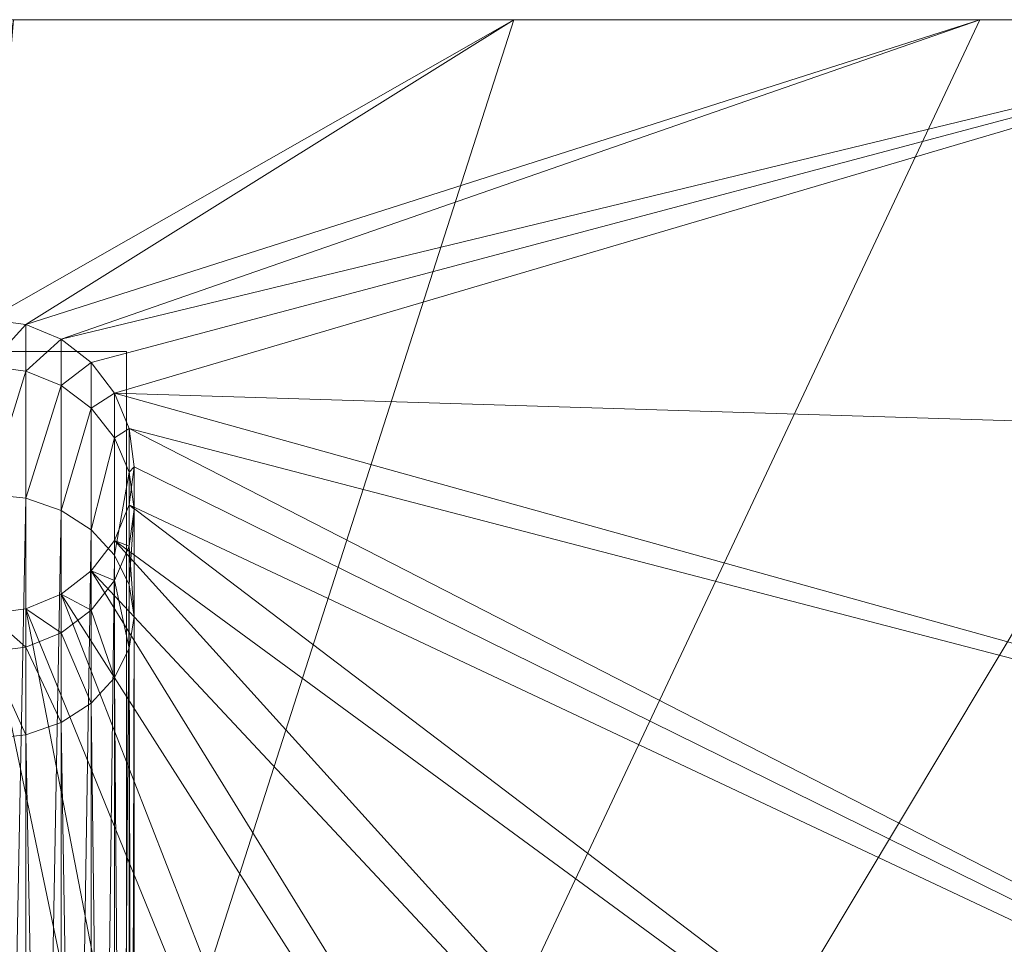
# Model space of a CAD drawing. Units: metres. Extents: x 3.88 to 4.29, y -2.56 to -1.06.
# Drawn here: x 4.09 to 4.19, y -1.16 to -1.06 of the extents above; entities that cross this region are included whole.
import ezdxf

# ---------------------------------------------------------------- set-up
doc = ezdxf.new("R2010")
doc.units = ezdxf.units.M
doc.header["$MEASUREMENT"] = 0
doc.layers.add('Mobilier 2D', color=7, linetype='Continuous')
doc.layers.add('Mobilier 3D', color=7, linetype='Continuous')

# ---------------------------------------------------------------- blocks, each defined once
blk = doc.blocks.new('nightlis')
at = {"layer": 'Mobilier 2D', "color": 8, "linetype": 'Continuous', "lineweight": 0}
for p, q in [((-0.137886, 0), (0.137886, 0)), ((-0.015037, -0.033485), (0.011378, -0.033485)), ((0.011378, -0.033485), (0.011378, -0.255812))]:
    blk.add_line(p, q, dxfattribs=at)
at = {"layer": 'Mobilier 3D', "color": 2, "linetype": 'Continuous', "lineweight": 0}
mesh = blk.add_polyface(dxfattribs=at)
corners = [(-0.05047, -0.314305, 0), (0, 0, 0), (0.05047, 0, 0)]
mesh.append_faces([[corners[k] for k in face] for face in [(0, 1, 2)]], dxfattribs={"color": 2})
mesh = blk.add_polyface(dxfattribs=at)
corners = [(-0.05047, -0.314305, 0), (0.05047, 0, 0), (0.0975, 0, 0)]
mesh.append_faces([[corners[k] for k in face] for face in [(0, 1, 2)]], dxfattribs={"color": 2})
mesh = blk.add_polyface(dxfattribs=at)
corners = [(-0.05047, -0.314305, 0), (0.0975, 0, 0), (0.137886, 0, 0)]
mesh.append_faces([[corners[k] for k in face] for face in [(0, 1, 2)]], dxfattribs={"color": 2})
mesh = blk.add_polyface(dxfattribs=at)
corners = [(-0.05047, -0.314305, 0), (0.137886, 0, 0), (0.168875, -0.042565, 0)]
mesh.append_faces([[corners[k] for k in face] for face in [(0, 1, 2)]], dxfattribs={"color": 2})
mesh = blk.add_polyface(dxfattribs=at)
corners = [(0, 0, 0.016625), (-0.002586, -0.030245, 0.016625), (0.05047, 0, 0.016625)]
mesh.append_faces([[corners[k] for k in face] for face in [(0, 1, 2)]], dxfattribs={"color": 2})
mesh = blk.add_polyface(dxfattribs=at)
corners = [(-0.002586, -0.030245, 0.016625), (0.001228, -0.030751, 0.016625), (0.05047, 0, 0.016625)]
mesh.append_faces([[corners[k] for k in face] for face in [(0, 1, 2)]], dxfattribs={"color": 2})
mesh = blk.add_polyface(dxfattribs=at)
corners = [(0, 0, 0), (0, 0, 0.016625), (0.05047, 0, 0)]
mesh.append_faces([[corners[k] for k in face] for face in [(0, 1, 2)]], dxfattribs={"color": 2})
mesh = blk.add_polyface(dxfattribs=at)
corners = [(0, 0, 0.016625), (0.05047, 0, 0.016625), (0.05047, 0, 0)]
mesh.append_faces([[corners[k] for k in face] for face in [(0, 1, 2)]], dxfattribs={"color": 2})
mesh = blk.add_polyface(dxfattribs=at)
corners = [(0.05047, 0, 0.016625), (0.001228, -0.030751, 0.016625), (0.0975, 0, 0.016625)]
mesh.append_faces([[corners[k] for k in face] for face in [(0, 1, 2)]], dxfattribs={"color": 2})
mesh = blk.add_polyface(dxfattribs=at)
corners = [(0.001228, -0.030751, 0.016625), (0.004783, -0.032236, 0.016625), (0.0975, 0, 0.016625)]
mesh.append_faces([[corners[k] for k in face] for face in [(0, 1, 2)]], dxfattribs={"color": 2})
mesh = blk.add_polyface(dxfattribs=at)
corners = [(0.0975, 0, 0.016625), (0.004783, -0.032236, 0.016625), (0.137886, 0, 0.016625)]
mesh.append_faces([[corners[k] for k in face] for face in [(0, 1, 2)]], dxfattribs={"color": 2})
mesh = blk.add_polyface(dxfattribs=at)
corners = [(0.004783, -0.032236, 0.016625), (0.007835, -0.034596, 0.016625), (0.137886, 0, 0.016625)]
mesh.append_faces([[corners[k] for k in face] for face in [(0, 1, 2)]], dxfattribs={"color": 2})
mesh = blk.add_polyface(dxfattribs=at)
corners = [(0.137886, 0, 0.016625), (0.007835, -0.034596, 0.016625), (0.010177, -0.037673, 0.016625)]
mesh.append_faces([[corners[k] for k in face] for face in [(0, 1, 2)]], dxfattribs={"color": 2})
mesh = blk.add_polyface(dxfattribs=at)
corners = [(0.137886, 0, 0.016625), (0.010177, -0.037673, 0.016625), (0.168875, -0.042565, 0.016625)]
mesh.append_faces([[corners[k] for k in face] for face in [(0, 1, 2)]], dxfattribs={"color": 2})
mesh = blk.add_polyface(dxfattribs=at)
corners = [(0.05047, 0, 0), (0.05047, 0, 0.016625), (0.0975, 0, 0)]
mesh.append_faces([[corners[k] for k in face] for face in [(0, 1, 2)]], dxfattribs={"color": 2})
mesh = blk.add_polyface(dxfattribs=at)
corners = [(0.05047, 0, 0.016625), (0.0975, 0, 0.016625), (0.0975, 0, 0)]
mesh.append_faces([[corners[k] for k in face] for face in [(0, 1, 2)]], dxfattribs={"color": 2})
mesh = blk.add_polyface(dxfattribs=at)
corners = [(0.0975, 0, 0), (0.0975, 0, 0.016625), (0.137886, 0, 0)]
mesh.append_faces([[corners[k] for k in face] for face in [(0, 1, 2)]], dxfattribs={"color": 2})
mesh = blk.add_polyface(dxfattribs=at)
corners = [(0.0975, 0, 0.016625), (0.137886, 0, 0.016625), (0.137886, 0, 0)]
mesh.append_faces([[corners[k] for k in face] for face in [(0, 1, 2)]], dxfattribs={"color": 2})
mesh = blk.add_polyface(dxfattribs=at)
corners = [(-0.002586, -0.030245, 0.016625), (-0.002586, -0.030245, 1.581311), (0.001228, -0.030751, 0.016625)]
mesh.append_faces([[corners[k] for k in face] for face in [(0, 1, 2)]], dxfattribs={"color": 2})
mesh = blk.add_polyface(dxfattribs=at)
corners = [(-0.002586, -0.030245, 1.581311), (0.001228, -0.030751, 1.581311), (0.001228, -0.030751, 0.016625)]
mesh.append_faces([[corners[k] for k in face] for face in [(0, 1, 2)]], dxfattribs={"color": 2})
mesh = blk.add_polyface(dxfattribs=at)
corners = [(-0.002586, -0.030245, 1.581311), (-0.002586, -0.034971, 1.611551), (0.001228, -0.030751, 1.581311)]
mesh.append_faces([[corners[k] for k in face] for face in [(0, 1, 2)]], dxfattribs={"color": 2})
mesh = blk.add_polyface(dxfattribs=at)
corners = [(-0.002586, -0.034971, 1.611551), (0.001228, -0.035462, 1.611386), (0.001228, -0.030751, 1.581311)]
mesh.append_faces([[corners[k] for k in face] for face in [(0, 1, 2)]], dxfattribs={"color": 2})
mesh = blk.add_polyface(dxfattribs=at)
corners = [(0.001228, -0.030751, 0.016625), (0.001228, -0.030751, 1.581311), (0.004783, -0.032236, 0.016625)]
mesh.append_faces([[corners[k] for k in face] for face in [(0, 1, 2)]], dxfattribs={"color": 2})
mesh = blk.add_polyface(dxfattribs=at)
corners = [(0.001228, -0.030751, 1.581311), (0.004783, -0.032236, 1.581311), (0.004783, -0.032236, 0.016625)]
mesh.append_faces([[corners[k] for k in face] for face in [(0, 1, 2)]], dxfattribs={"color": 2})
mesh = blk.add_polyface(dxfattribs=at)
corners = [(0.001228, -0.030751, 1.581311), (0.001228, -0.035462, 1.611386), (0.004783, -0.032236, 1.581311)]
mesh.append_faces([[corners[k] for k in face] for face in [(0, 1, 2)]], dxfattribs={"color": 2})
mesh = blk.add_polyface(dxfattribs=at)
corners = [(0.001228, -0.035462, 1.611386), (0.004783, -0.036901, 1.610902), (0.004783, -0.032236, 1.581311)]
mesh.append_faces([[corners[k] for k in face] for face in [(0, 1, 2)]], dxfattribs={"color": 2})
mesh = blk.add_polyface(dxfattribs=at)
corners = [(0.004783, -0.032236, 0.016625), (0.004783, -0.032236, 1.581311), (0.007835, -0.034596, 0.016625)]
mesh.append_faces([[corners[k] for k in face] for face in [(0, 1, 2)]], dxfattribs={"color": 2})
mesh = blk.add_polyface(dxfattribs=at)
corners = [(0.004783, -0.032236, 1.581311), (0.007835, -0.034596, 1.581311), (0.007835, -0.034596, 0.016625)]
mesh.append_faces([[corners[k] for k in face] for face in [(0, 1, 2)]], dxfattribs={"color": 2})
mesh = blk.add_polyface(dxfattribs=at)
corners = [(0.004783, -0.032236, 1.581311), (0.004783, -0.036901, 1.610902), (0.007835, -0.034596, 1.581311)]
mesh.append_faces([[corners[k] for k in face] for face in [(0, 1, 2)]], dxfattribs={"color": 2})
mesh = blk.add_polyface(dxfattribs=at)
corners = [(0.004783, -0.036901, 1.610902), (0.007835, -0.039191, 1.610132), (0.007835, -0.034596, 1.581311)]
mesh.append_faces([[corners[k] for k in face] for face in [(0, 1, 2)]], dxfattribs={"color": 2})
mesh = blk.add_polyface(dxfattribs=at)
corners = [(0.007835, -0.034596, 0.016625), (0.007835, -0.034596, 1.581311), (0.010177, -0.037673, 0.016625)]
mesh.append_faces([[corners[k] for k in face] for face in [(0, 1, 2)]], dxfattribs={"color": 2})
mesh = blk.add_polyface(dxfattribs=at)
corners = [(0.007835, -0.034596, 1.581311), (0.010177, -0.037673, 1.581311), (0.010177, -0.037673, 0.016625)]
mesh.append_faces([[corners[k] for k in face] for face in [(0, 1, 2)]], dxfattribs={"color": 2})
mesh = blk.add_polyface(dxfattribs=at)
corners = [(0.007835, -0.034596, 1.581311), (0.007835, -0.039191, 1.610132), (0.010177, -0.037673, 1.581311)]
mesh.append_faces([[corners[k] for k in face] for face in [(0, 1, 2)]], dxfattribs={"color": 2})
mesh = blk.add_polyface(dxfattribs=at)
corners = [(-0.002586, -0.034971, 1.611551), (-0.002586, -0.047856, 1.641633), (0.001228, -0.035462, 1.611386)]
mesh.append_faces([[corners[k] for k in face] for face in [(0, 1, 2)]], dxfattribs={"color": 2})
mesh = blk.add_polyface(dxfattribs=at)
corners = [(-0.002586, -0.047856, 1.641633), (0.001228, -0.048277, 1.641255), (0.001228, -0.035462, 1.611386)]
mesh.append_faces([[corners[k] for k in face] for face in [(0, 1, 2)]], dxfattribs={"color": 2})
mesh = blk.add_polyface(dxfattribs=at)
corners = [(0.001228, -0.035462, 1.611386), (0.001228, -0.048277, 1.641255), (0.004783, -0.036901, 1.610902)]
mesh.append_faces([[corners[k] for k in face] for face in [(0, 1, 2)]], dxfattribs={"color": 2})
mesh = blk.add_polyface(dxfattribs=at)
corners = [(0.001228, -0.048277, 1.641255), (0.004783, -0.049511, 1.640148), (0.004783, -0.036901, 1.610902)]
mesh.append_faces([[corners[k] for k in face] for face in [(0, 1, 2)]], dxfattribs={"color": 2})
mesh = blk.add_polyface(dxfattribs=at)
corners = [(0.004783, -0.036901, 1.610902), (0.004783, -0.049511, 1.640148), (0.007835, -0.039191, 1.610132)]
mesh.append_faces([[corners[k] for k in face] for face in [(0, 1, 2)]], dxfattribs={"color": 2})
mesh = blk.add_polyface(dxfattribs=at)
corners = [(0.007835, -0.039191, 1.610132), (0.010177, -0.042176, 1.609129), (0.010177, -0.037673, 1.581311)]
mesh.append_faces([[corners[k] for k in face] for face in [(0, 1, 2)]], dxfattribs={"color": 2})
mesh = blk.add_polyface(dxfattribs=at)
corners = [(0.168875, -0.042565, 0.016625), (0.010177, -0.037673, 0.016625), (0.188356, -0.087273, 0.016625)]
mesh.append_faces([[corners[k] for k in face] for face in [(0, 1, 2)]], dxfattribs={"color": 2})
mesh = blk.add_polyface(dxfattribs=at)
corners = [(0.010177, -0.037673, 0.016625), (0.01165, -0.041256, 0.016625), (0.188356, -0.087273, 0.016625)]
mesh.append_faces([[corners[k] for k in face] for face in [(0, 1, 2)]], dxfattribs={"color": 2})
mesh = blk.add_polyface(dxfattribs=at)
corners = [(0.010177, -0.037673, 0.016625), (0.010177, -0.037673, 1.581311), (0.01165, -0.041256, 1.581311)]
mesh.append_faces([[corners[k] for k in face] for face in [(0, 1, 2)]], dxfattribs={"color": 2})
mesh = blk.add_polyface(dxfattribs=at)
corners = [(0.010177, -0.037673, 0.016625), (0.01165, -0.041256, 1.581311), (0.01165, -0.041256, 0.016625)]
mesh.append_faces([[corners[k] for k in face] for face in [(0, 1, 2)]], dxfattribs={"color": 2})
mesh = blk.add_polyface(dxfattribs=at)
corners = [(0.010177, -0.037673, 1.581311), (0.010177, -0.042176, 1.609129), (0.01165, -0.041256, 1.581311)]
mesh.append_faces([[corners[k] for k in face] for face in [(0, 1, 2)]], dxfattribs={"color": 2})
mesh = blk.add_polyface(dxfattribs=at)
corners = [(0.004783, -0.049511, 1.640148), (0.007835, -0.051474, 1.638388), (0.007835, -0.039191, 1.610132)]
mesh.append_faces([[corners[k] for k in face] for face in [(0, 1, 2)]], dxfattribs={"color": 2})
mesh = blk.add_polyface(dxfattribs=at)
corners = [(0.007835, -0.039191, 1.610132), (0.007835, -0.051474, 1.638388), (0.010177, -0.042176, 1.609129)]
mesh.append_faces([[corners[k] for k in face] for face in [(0, 1, 2)]], dxfattribs={"color": 2})
mesh = blk.add_polyface(dxfattribs=at)
corners = [(0.010177, -0.042176, 1.609129), (0.01165, -0.045651, 1.60796), (0.01165, -0.041256, 1.581311)]
mesh.append_faces([[corners[k] for k in face] for face in [(0, 1, 2)]], dxfattribs={"color": 2})
mesh = blk.add_polyface(dxfattribs=at)
corners = [(0.188356, -0.087273, 0.016625), (0.01165, -0.041256, 0.016625), (0.195, -0.135251, 0.016625)]
mesh.append_faces([[corners[k] for k in face] for face in [(0, 1, 2)]], dxfattribs={"color": 2})
mesh = blk.add_polyface(dxfattribs=at)
corners = [(0.01165, -0.041256, 0.016625), (0.012152, -0.045101, 0.016625), (0.195, -0.135251, 0.016625)]
mesh.append_faces([[corners[k] for k in face] for face in [(0, 1, 2)]], dxfattribs={"color": 2})
mesh = blk.add_polyface(dxfattribs=at)
corners = [(0.01165, -0.041256, 0.016625), (0.01165, -0.041256, 1.581311), (0.012152, -0.045101, 0.016625)]
mesh.append_faces([[corners[k] for k in face] for face in [(0, 1, 2)]], dxfattribs={"color": 2})
mesh = blk.add_polyface(dxfattribs=at)
corners = [(0.01165, -0.041256, 1.581311), (0.012152, -0.045101, 1.581311), (0.012152, -0.045101, 0.016625)]
mesh.append_faces([[corners[k] for k in face] for face in [(0, 1, 2)]], dxfattribs={"color": 2})
mesh = blk.add_polyface(dxfattribs=at)
corners = [(0.01165, -0.041256, 1.581311), (0.01165, -0.045651, 1.60796), (0.012152, -0.045101, 1.581311)]
mesh.append_faces([[corners[k] for k in face] for face in [(0, 1, 2)]], dxfattribs={"color": 2})
mesh = blk.add_polyface(dxfattribs=at)
corners = [(-0.05047, -0.314305, 0), (0.168875, -0.042565, 0), (0.188356, -0.087273, 0)]
mesh.append_faces([[corners[k] for k in face] for face in [(0, 1, 2)]], dxfattribs={"color": 2})
mesh = blk.add_polyface(dxfattribs=at)
corners = [(0.007835, -0.051474, 1.638388), (0.010177, -0.054032, 1.636093), (0.010177, -0.042176, 1.609129)]
mesh.append_faces([[corners[k] for k in face] for face in [(0, 1, 2)]], dxfattribs={"color": 2})
mesh = blk.add_polyface(dxfattribs=at)
corners = [(0.010177, -0.042176, 1.609129), (0.010177, -0.054032, 1.636093), (0.01165, -0.045651, 1.60796)]
mesh.append_faces([[corners[k] for k in face] for face in [(0, 1, 2)]], dxfattribs={"color": 2})
mesh = blk.add_polyface(dxfattribs=at)
corners = [(0.010177, -0.054032, 1.636093), (0.01165, -0.057011, 1.633422), (0.01165, -0.045651, 1.60796)]
mesh.append_faces([[corners[k] for k in face] for face in [(0, 1, 2)]], dxfattribs={"color": 2})
mesh = blk.add_polyface(dxfattribs=at)
corners = [(0.195, -0.135251, 0.016625), (0.012152, -0.045101, 0.016625), (0.01165, -0.048945, 0.016625)]
mesh.append_faces([[corners[k] for k in face] for face in [(0, 1, 2)]], dxfattribs={"color": 2})
mesh = blk.add_polyface(dxfattribs=at)
corners = [(0.012152, -0.045101, 0.016625), (0.012152, -0.045101, 1.581311), (0.01165, -0.048945, 0.016625)]
mesh.append_faces([[corners[k] for k in face] for face in [(0, 1, 2)]], dxfattribs={"color": 2})
mesh = blk.add_polyface(dxfattribs=at)
corners = [(0.012152, -0.045101, 1.581311), (0.01165, -0.048945, 1.581311), (0.01165, -0.048945, 0.016625)]
mesh.append_faces([[corners[k] for k in face] for face in [(0, 1, 2)]], dxfattribs={"color": 2})
mesh = blk.add_polyface(dxfattribs=at)
corners = [(0.01165, -0.045651, 1.60796), (0.012152, -0.049381, 1.606706), (0.012152, -0.045101, 1.581311)]
mesh.append_faces([[corners[k] for k in face] for face in [(0, 1, 2)]], dxfattribs={"color": 2})
mesh = blk.add_polyface(dxfattribs=at)
corners = [(0.012152, -0.045101, 1.581311), (0.012152, -0.049381, 1.606706), (0.01165, -0.048945, 1.581311)]
mesh.append_faces([[corners[k] for k in face] for face in [(0, 1, 2)]], dxfattribs={"color": 2})
mesh = blk.add_polyface(dxfattribs=at)
corners = [(0.01165, -0.045651, 1.60796), (0.01165, -0.057011, 1.633422), (0.012152, -0.049381, 1.606706)]
mesh.append_faces([[corners[k] for k in face] for face in [(0, 1, 2)]], dxfattribs={"color": 2})
mesh = blk.add_polyface(dxfattribs=at)
corners = [(-0.002586, -0.047856, 1.641633), (-0.002586, -0.243347, 1.791254), (0.001228, -0.048277, 1.641255)]
mesh.append_faces([[corners[k] for k in face] for face in [(0, 1, 2)]], dxfattribs={"color": 2})
mesh = blk.add_polyface(dxfattribs=at)
corners = [(-0.002586, -0.243347, 1.791254), (0.001228, -0.243586, 1.790655), (0.001228, -0.048277, 1.641255)]
mesh.append_faces([[corners[k] for k in face] for face in [(0, 1, 2)]], dxfattribs={"color": 2})
mesh = blk.add_polyface(dxfattribs=at)
corners = [(0.001228, -0.048277, 1.641255), (0.001228, -0.243586, 1.790655), (0.004783, -0.049511, 1.640148)]
mesh.append_faces([[corners[k] for k in face] for face in [(0, 1, 2)]], dxfattribs={"color": 2})
mesh = blk.add_polyface(dxfattribs=at)
corners = [(0.001228, -0.243586, 1.790655), (0.004783, -0.244285, 1.788898), (0.004783, -0.049511, 1.640148)]
mesh.append_faces([[corners[k] for k in face] for face in [(0, 1, 2)]], dxfattribs={"color": 2})
mesh = blk.add_polyface(dxfattribs=at)
corners = [(0.004783, -0.049511, 1.640148), (0.004783, -0.244285, 1.788898), (0.007835, -0.051474, 1.638388)]
mesh.append_faces([[corners[k] for k in face] for face in [(0, 1, 2)]], dxfattribs={"color": 2})
mesh = blk.add_polyface(dxfattribs=at)
corners = [(0.188356, -0.183228, 0.016625), (0.01165, -0.048945, 0.016625), (0.010177, -0.052528, 0.016625)]
mesh.append_faces([[corners[k] for k in face] for face in [(0, 1, 2)]], dxfattribs={"color": 2})
mesh = blk.add_polyface(dxfattribs=at)
corners = [(0.01165, -0.048945, 0.016625), (0.01165, -0.048945, 1.581311), (0.010177, -0.052528, 0.016625)]
mesh.append_faces([[corners[k] for k in face] for face in [(0, 1, 2)]], dxfattribs={"color": 2})
mesh = blk.add_polyface(dxfattribs=at)
corners = [(0.01165, -0.048945, 1.581311), (0.010177, -0.052528, 1.581311), (0.010177, -0.052528, 0.016625)]
mesh.append_faces([[corners[k] for k in face] for face in [(0, 1, 2)]], dxfattribs={"color": 2})
mesh = blk.add_polyface(dxfattribs=at)
corners = [(0.01165, -0.048945, 1.581311), (0.01165, -0.05311, 1.605452), (0.010177, -0.052528, 1.581311)]
mesh.append_faces([[corners[k] for k in face] for face in [(0, 1, 2)]], dxfattribs={"color": 2})
mesh = blk.add_polyface(dxfattribs=at)
corners = [(0.195, -0.135251, 0.016625), (0.01165, -0.048945, 0.016625), (0.188356, -0.183228, 0.016625)]
mesh.append_faces([[corners[k] for k in face] for face in [(0, 1, 2)]], dxfattribs={"color": 2})
mesh = blk.add_polyface(dxfattribs=at)
corners = [(0.012152, -0.049381, 1.606706), (0.01165, -0.05311, 1.605452), (0.01165, -0.048945, 1.581311)]
mesh.append_faces([[corners[k] for k in face] for face in [(0, 1, 2)]], dxfattribs={"color": 2})
mesh = blk.add_polyface(dxfattribs=at)
corners = [(0.01165, -0.057011, 1.633422), (0.012152, -0.060208, 1.630555), (0.012152, -0.049381, 1.606706)]
mesh.append_faces([[corners[k] for k in face] for face in [(0, 1, 2)]], dxfattribs={"color": 2})
mesh = blk.add_polyface(dxfattribs=at)
corners = [(0.012152, -0.049381, 1.606706), (0.012152, -0.060208, 1.630555), (0.01165, -0.05311, 1.605452)]
mesh.append_faces([[corners[k] for k in face] for face in [(0, 1, 2)]], dxfattribs={"color": 2})
mesh = blk.add_polyface(dxfattribs=at)
corners = [(0.004783, -0.244285, 1.788898), (0.007835, -0.245398, 1.786103), (0.007835, -0.051474, 1.638388)]
mesh.append_faces([[corners[k] for k in face] for face in [(0, 1, 2)]], dxfattribs={"color": 2})
mesh = blk.add_polyface(dxfattribs=at)
corners = [(0.007835, -0.051474, 1.638388), (0.007835, -0.245398, 1.786103), (0.010177, -0.054032, 1.636093)]
mesh.append_faces([[corners[k] for k in face] for face in [(0, 1, 2)]], dxfattribs={"color": 2})
mesh = blk.add_polyface(dxfattribs=at)
corners = [(0.168875, -0.227936, 0.016625), (0.010177, -0.052528, 0.016625), (0.007835, -0.055605, 0.016625)]
mesh.append_faces([[corners[k] for k in face] for face in [(0, 1, 2)]], dxfattribs={"color": 2})
mesh = blk.add_polyface(dxfattribs=at)
corners = [(0.010177, -0.052528, 0.016625), (0.010177, -0.052528, 1.581311), (0.007835, -0.055605, 1.581311)]
mesh.append_faces([[corners[k] for k in face] for face in [(0, 1, 2)]], dxfattribs={"color": 2})
mesh = blk.add_polyface(dxfattribs=at)
corners = [(0.010177, -0.052528, 0.016625), (0.007835, -0.055605, 1.581311), (0.007835, -0.055605, 0.016625)]
mesh.append_faces([[corners[k] for k in face] for face in [(0, 1, 2)]], dxfattribs={"color": 2})
mesh = blk.add_polyface(dxfattribs=at)
corners = [(0.010177, -0.052528, 1.581311), (0.010177, -0.056586, 1.604284), (0.007835, -0.055605, 1.581311)]
mesh.append_faces([[corners[k] for k in face] for face in [(0, 1, 2)]], dxfattribs={"color": 2})
mesh = blk.add_polyface(dxfattribs=at)
corners = [(0.188356, -0.183228, 0.016625), (0.010177, -0.052528, 0.016625), (0.168875, -0.227936, 0.016625)]
mesh.append_faces([[corners[k] for k in face] for face in [(0, 1, 2)]], dxfattribs={"color": 2})
mesh = blk.add_polyface(dxfattribs=at)
corners = [(0.01165, -0.05311, 1.605452), (0.010177, -0.056586, 1.604284), (0.010177, -0.052528, 1.581311)]
mesh.append_faces([[corners[k] for k in face] for face in [(0, 1, 2)]], dxfattribs={"color": 2})
mesh = blk.add_polyface(dxfattribs=at)
corners = [(0.01165, -0.05311, 1.605452), (0.01165, -0.063405, 1.627687), (0.010177, -0.056586, 1.604284)]
mesh.append_faces([[corners[k] for k in face] for face in [(0, 1, 2)]], dxfattribs={"color": 2})
mesh = blk.add_polyface(dxfattribs=at)
corners = [(0.012152, -0.060208, 1.630555), (0.01165, -0.063405, 1.627687), (0.01165, -0.05311, 1.605452)]
mesh.append_faces([[corners[k] for k in face] for face in [(0, 1, 2)]], dxfattribs={"color": 2})
mesh = blk.add_polyface(dxfattribs=at)
corners = [(0.007835, -0.245398, 1.786103), (0.010177, -0.246848, 1.782461), (0.010177, -0.054032, 1.636093)]
mesh.append_faces([[corners[k] for k in face] for face in [(0, 1, 2)]], dxfattribs={"color": 2})
mesh = blk.add_polyface(dxfattribs=at)
corners = [(0.010177, -0.054032, 1.636093), (0.010177, -0.246848, 1.782461), (0.01165, -0.057011, 1.633422)]
mesh.append_faces([[corners[k] for k in face] for face in [(0, 1, 2)]], dxfattribs={"color": 2})
mesh = blk.add_polyface(dxfattribs=at)
corners = [(0.137886, -0.266328, 0.016625), (0.007835, -0.055605, 0.016625), (0.004783, -0.057966, 0.016625)]
mesh.append_faces([[corners[k] for k in face] for face in [(0, 1, 2)]], dxfattribs={"color": 2})
mesh = blk.add_polyface(dxfattribs=at)
corners = [(0.007835, -0.055605, 0.016625), (0.007835, -0.055605, 1.581311), (0.004783, -0.057966, 1.581311)]
mesh.append_faces([[corners[k] for k in face] for face in [(0, 1, 2)]], dxfattribs={"color": 2})
mesh = blk.add_polyface(dxfattribs=at)
corners = [(0.007835, -0.055605, 0.016625), (0.004783, -0.057966, 1.581311), (0.004783, -0.057966, 0.016625)]
mesh.append_faces([[corners[k] for k in face] for face in [(0, 1, 2)]], dxfattribs={"color": 2})
mesh = blk.add_polyface(dxfattribs=at)
corners = [(0.007835, -0.055605, 1.581311), (0.007835, -0.05957, 1.60328), (0.004783, -0.057966, 1.581311)]
mesh.append_faces([[corners[k] for k in face] for face in [(0, 1, 2)]], dxfattribs={"color": 2})
mesh = blk.add_polyface(dxfattribs=at)
corners = [(0.168875, -0.227936, 0.016625), (0.007835, -0.055605, 0.016625), (0.137886, -0.266328, 0.016625)]
mesh.append_faces([[corners[k] for k in face] for face in [(0, 1, 2)]], dxfattribs={"color": 2})
mesh = blk.add_polyface(dxfattribs=at)
corners = [(0.010177, -0.056586, 1.604284), (0.007835, -0.05957, 1.60328), (0.007835, -0.055605, 1.581311)]
mesh.append_faces([[corners[k] for k in face] for face in [(0, 1, 2)]], dxfattribs={"color": 2})
mesh = blk.add_polyface(dxfattribs=at)
corners = [(0.010177, -0.056586, 1.604284), (0.010177, -0.066384, 1.625015), (0.007835, -0.05957, 1.60328)]
mesh.append_faces([[corners[k] for k in face] for face in [(0, 1, 2)]], dxfattribs={"color": 2})
mesh = blk.add_polyface(dxfattribs=at)
corners = [(0.01165, -0.063405, 1.627687), (0.010177, -0.066384, 1.625015), (0.010177, -0.056586, 1.604284)]
mesh.append_faces([[corners[k] for k in face] for face in [(0, 1, 2)]], dxfattribs={"color": 2})
mesh = blk.add_polyface(dxfattribs=at)
corners = [(0.010177, -0.246848, 1.782461), (0.01165, -0.248537, 1.77822), (0.01165, -0.057011, 1.633422)]
mesh.append_faces([[corners[k] for k in face] for face in [(0, 1, 2)]], dxfattribs={"color": 2})
mesh = blk.add_polyface(dxfattribs=at)
corners = [(0.01165, -0.057011, 1.633422), (0.01165, -0.248537, 1.77822), (0.012152, -0.060208, 1.630555)]
mesh.append_faces([[corners[k] for k in face] for face in [(0, 1, 2)]], dxfattribs={"color": 2})
mesh = blk.add_polyface(dxfattribs=at)
corners = [(0.0975, -0.295787, 0.016625), (0.004783, -0.057966, 0.016625), (0.001228, -0.05945, 0.016625)]
mesh.append_faces([[corners[k] for k in face] for face in [(0, 1, 2)]], dxfattribs={"color": 2})
mesh = blk.add_polyface(dxfattribs=at)
corners = [(0.004783, -0.057966, 0.016625), (0.004783, -0.057966, 1.581311), (0.001228, -0.05945, 0.016625)]
mesh.append_faces([[corners[k] for k in face] for face in [(0, 1, 2)]], dxfattribs={"color": 2})
mesh = blk.add_polyface(dxfattribs=at)
corners = [(0.004783, -0.057966, 1.581311), (0.001228, -0.05945, 1.581311), (0.001228, -0.05945, 0.016625)]
mesh.append_faces([[corners[k] for k in face] for face in [(0, 1, 2)]], dxfattribs={"color": 2})
mesh = blk.add_polyface(dxfattribs=at)
corners = [(0.004783, -0.057966, 1.581311), (0.004783, -0.06186, 1.60251), (0.001228, -0.05945, 1.581311)]
mesh.append_faces([[corners[k] for k in face] for face in [(0, 1, 2)]], dxfattribs={"color": 2})
mesh = blk.add_polyface(dxfattribs=at)
corners = [(0.137886, -0.266328, 0.016625), (0.004783, -0.057966, 0.016625), (0.0975, -0.295787, 0.016625)]
mesh.append_faces([[corners[k] for k in face] for face in [(0, 1, 2)]], dxfattribs={"color": 2})
mesh = blk.add_polyface(dxfattribs=at)
corners = [(0.007835, -0.05957, 1.60328), (0.004783, -0.06186, 1.60251), (0.004783, -0.057966, 1.581311)]
mesh.append_faces([[corners[k] for k in face] for face in [(0, 1, 2)]], dxfattribs={"color": 2})
mesh = blk.add_polyface(dxfattribs=at)
corners = [(0.05047, -0.314305, 0.016625), (0.001228, -0.05945, 0.016625), (-0.002586, -0.059956, 0.016625)]
mesh.append_faces([[corners[k] for k in face] for face in [(0, 1, 2)]], dxfattribs={"color": 2})
mesh = blk.add_polyface(dxfattribs=at)
corners = [(0.001228, -0.05945, 0.016625), (0.001228, -0.05945, 1.581311), (-0.002586, -0.059956, 0.016625)]
mesh.append_faces([[corners[k] for k in face] for face in [(0, 1, 2)]], dxfattribs={"color": 2})
mesh = blk.add_polyface(dxfattribs=at)
corners = [(0.001228, -0.05945, 1.581311), (-0.002586, -0.059956, 1.581311), (-0.002586, -0.059956, 0.016625)]
mesh.append_faces([[corners[k] for k in face] for face in [(0, 1, 2)]], dxfattribs={"color": 2})
mesh = blk.add_polyface(dxfattribs=at)
corners = [(0.001228, -0.05945, 1.581311), (0.001228, -0.0633, 1.602026), (-0.002586, -0.059956, 1.581311)]
mesh.append_faces([[corners[k] for k in face] for face in [(0, 1, 2)]], dxfattribs={"color": 2})
mesh = blk.add_polyface(dxfattribs=at)
corners = [(0.0975, -0.295787, 0.016625), (0.001228, -0.05945, 0.016625), (0.05047, -0.314305, 0.016625)]
mesh.append_faces([[corners[k] for k in face] for face in [(0, 1, 2)]], dxfattribs={"color": 2})
mesh = blk.add_polyface(dxfattribs=at)
corners = [(0.004783, -0.06186, 1.60251), (0.001228, -0.0633, 1.602026), (0.001228, -0.05945, 1.581311)]
mesh.append_faces([[corners[k] for k in face] for face in [(0, 1, 2)]], dxfattribs={"color": 2})
mesh = blk.add_polyface(dxfattribs=at)
corners = [(0.007835, -0.05957, 1.60328), (0.007835, -0.068942, 1.622721), (0.004783, -0.06186, 1.60251)]
mesh.append_faces([[corners[k] for k in face] for face in [(0, 1, 2)]], dxfattribs={"color": 2})
mesh = blk.add_polyface(dxfattribs=at)
corners = [(0.010177, -0.066384, 1.625015), (0.007835, -0.068942, 1.622721), (0.007835, -0.05957, 1.60328)]
mesh.append_faces([[corners[k] for k in face] for face in [(0, 1, 2)]], dxfattribs={"color": 2})
mesh = blk.add_polyface(dxfattribs=at)
corners = [(0.05047, -0.314305, 0.016625), (-0.002586, -0.059956, 0.016625), (0, -0.320622, 0.016625)]
mesh.append_faces([[corners[k] for k in face] for face in [(0, 1, 2)]], dxfattribs={"color": 2})
mesh = blk.add_polyface(dxfattribs=at)
corners = [(0.001228, -0.0633, 1.602026), (-0.002586, -0.063791, 1.601861), (-0.002586, -0.059956, 1.581311)]
mesh.append_faces([[corners[k] for k in face] for face in [(0, 1, 2)]], dxfattribs={"color": 2})
mesh = blk.add_polyface(dxfattribs=at)
corners = [(0.01165, -0.248537, 1.77822), (0.012152, -0.25035, 1.773669), (0.012152, -0.060208, 1.630555)]
mesh.append_faces([[corners[k] for k in face] for face in [(0, 1, 2)]], dxfattribs={"color": 2})
mesh = blk.add_polyface(dxfattribs=at)
corners = [(0.012152, -0.060208, 1.630555), (0.012152, -0.25035, 1.773669), (0.01165, -0.063405, 1.627687)]
mesh.append_faces([[corners[k] for k in face] for face in [(0, 1, 2)]], dxfattribs={"color": 2})
mesh = blk.add_polyface(dxfattribs=at)
corners = [(0.004783, -0.06186, 1.60251), (0.004783, -0.070905, 1.620961), (0.001228, -0.0633, 1.602026)]
mesh.append_faces([[corners[k] for k in face] for face in [(0, 1, 2)]], dxfattribs={"color": 2})
mesh = blk.add_polyface(dxfattribs=at)
corners = [(0.007835, -0.068942, 1.622721), (0.004783, -0.070905, 1.620961), (0.004783, -0.06186, 1.60251)]
mesh.append_faces([[corners[k] for k in face] for face in [(0, 1, 2)]], dxfattribs={"color": 2})
mesh = blk.add_polyface(dxfattribs=at)
corners = [(0.001228, -0.0633, 1.602026), (0.001228, -0.072139, 1.619854), (-0.002586, -0.063791, 1.601861)]
mesh.append_faces([[corners[k] for k in face] for face in [(0, 1, 2)]], dxfattribs={"color": 2})
mesh = blk.add_polyface(dxfattribs=at)
corners = [(0.004783, -0.070905, 1.620961), (0.001228, -0.072139, 1.619854), (0.001228, -0.0633, 1.602026)]
mesh.append_faces([[corners[k] for k in face] for face in [(0, 1, 2)]], dxfattribs={"color": 2})
mesh = blk.add_polyface(dxfattribs=at)
corners = [(0.01165, -0.063405, 1.627687), (0.01165, -0.252162, 1.769117), (0.010177, -0.066384, 1.625015)]
mesh.append_faces([[corners[k] for k in face] for face in [(0, 1, 2)]], dxfattribs={"color": 2})
mesh = blk.add_polyface(dxfattribs=at)
corners = [(0.012152, -0.25035, 1.773669), (0.01165, -0.252162, 1.769117), (0.01165, -0.063405, 1.627687)]
mesh.append_faces([[corners[k] for k in face] for face in [(0, 1, 2)]], dxfattribs={"color": 2})
mesh = blk.add_polyface(dxfattribs=at)
corners = [(0.001228, -0.072139, 1.619854), (-0.002586, -0.07256, 1.619477), (-0.002586, -0.063791, 1.601861)]
mesh.append_faces([[corners[k] for k in face] for face in [(0, 1, 2)]], dxfattribs={"color": 2})
mesh = blk.add_polyface(dxfattribs=at)
corners = [(0.010177, -0.066384, 1.625015), (0.010177, -0.253851, 1.764876), (0.007835, -0.068942, 1.622721)]
mesh.append_faces([[corners[k] for k in face] for face in [(0, 1, 2)]], dxfattribs={"color": 2})
mesh = blk.add_polyface(dxfattribs=at)
corners = [(0.01165, -0.252162, 1.769117), (0.010177, -0.253851, 1.764876), (0.010177, -0.066384, 1.625015)]
mesh.append_faces([[corners[k] for k in face] for face in [(0, 1, 2)]], dxfattribs={"color": 2})
mesh = blk.add_polyface(dxfattribs=at)
corners = [(0.007835, -0.068942, 1.622721), (0.007835, -0.255301, 1.761234), (0.004783, -0.070905, 1.620961)]
mesh.append_faces([[corners[k] for k in face] for face in [(0, 1, 2)]], dxfattribs={"color": 2})
mesh = blk.add_polyface(dxfattribs=at)
corners = [(0.010177, -0.253851, 1.764876), (0.007835, -0.255301, 1.761234), (0.007835, -0.068942, 1.622721)]
mesh.append_faces([[corners[k] for k in face] for face in [(0, 1, 2)]], dxfattribs={"color": 2})
mesh = blk.add_polyface(dxfattribs=at)
corners = [(0.004783, -0.070905, 1.620961), (0.004783, -0.256414, 1.758439), (0.001228, -0.072139, 1.619854)]
mesh.append_faces([[corners[k] for k in face] for face in [(0, 1, 2)]], dxfattribs={"color": 2})
mesh = blk.add_polyface(dxfattribs=at)
corners = [(0.007835, -0.255301, 1.761234), (0.004783, -0.256414, 1.758439), (0.004783, -0.070905, 1.620961)]
mesh.append_faces([[corners[k] for k in face] for face in [(0, 1, 2)]], dxfattribs={"color": 2})
mesh = blk.add_polyface(dxfattribs=at)
corners = [(0.001228, -0.072139, 1.619854), (0.001228, -0.257114, 1.756683), (-0.002586, -0.07256, 1.619477)]
mesh.append_faces([[corners[k] for k in face] for face in [(0, 1, 2)]], dxfattribs={"color": 2})
mesh = blk.add_polyface(dxfattribs=at)
corners = [(0.004783, -0.256414, 1.758439), (0.001228, -0.257114, 1.756683), (0.001228, -0.072139, 1.619854)]
mesh.append_faces([[corners[k] for k in face] for face in [(0, 1, 2)]], dxfattribs={"color": 2})
mesh = blk.add_polyface(dxfattribs=at)
corners = [(0.001228, -0.257114, 1.756683), (-0.002586, -0.257352, 1.756083), (-0.002586, -0.07256, 1.619477)]
mesh.append_faces([[corners[k] for k in face] for face in [(0, 1, 2)]], dxfattribs={"color": 2})
mesh = blk.add_polyface(dxfattribs=at)
corners = [(-0.05047, -0.314305, 0), (0.188356, -0.087273, 0), (0.195, -0.135251, 0)]
mesh.append_faces([[corners[k] for k in face] for face in [(0, 1, 2)]], dxfattribs={"color": 2})

msp = doc.modelspace()

# ---------------------------------------------------------------- block references
msp.add_blockref('nightlis', (4.090337, -1.064528))

doc.saveas('drawing.dxf')
